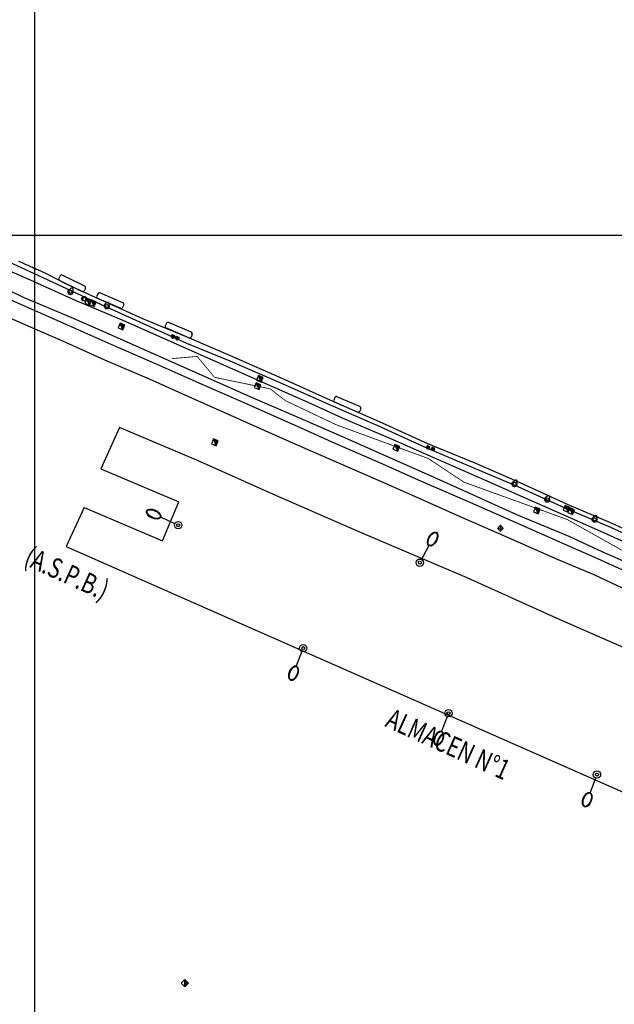
# Model space of a CAD drawing. Units: metres. Extents: x 359239 to 730943, y 7956293 to 15914675.
# Drawn here: x 364920 to 364994, y 7957304 to 7957427 of the extents above; entities that cross this region are included whole.
import ezdxf
from ezdxf.enums import TextEntityAlignment as Align

# ---------------------------------------------------------------- set-up
doc = ezdxf.new("R2010")
doc.units = ezdxf.units.M
doc.header["$MEASUREMENT"] = 0
doc.linetypes.add('LIN0', pattern=[0])
for name, color, linetype in [('BERMA', 7, 'LIN0'), ('BITAS', 9, 'Continuous'), ('CAMARA CUADRADA', 2, 'Continuous'), ('CANCAMO', 1, 'Continuous'), ('cotas rtk', 8, 'Continuous'), ('EDIFICACION', 5, 'LIN0'), ('ESCALA', 7, 'Continuous'), ('grid', 252, 'Continuous'), ('LUMINARIA E', 7, 'Continuous'), ('MURO', 15, 'Continuous'), ('NEUMATICO', 7, 'Continuous'), ('PARADERO', 32, 'Continuous'), ('RIEL', 3, 'TRACKS'), ('SONDAS', 7, 'Continuous'), ('TEXTOS', 7, 'Continuous'), ('TRIZADURA', 6, 'LIN0'), ('VALVULA', 7, 'Continuous'), ('VERTICE', 3, 'Continuous')]:
    doc.layers.add(name, color=color, linetype=linetype)
doc.layers.get('0').off()
doc.layers.get('0').freeze()
doc.styles.add('ROMAND', font='romand')
doc.styles.add('ROMANS', font='romans')
doc.styles.get("Standard").update_dxf_attribs({"font": 'romans.shx'})
doc.linetypes.add('TRACKS', pattern='A,3.81,[130,ltypeshp.shx,S=6.35,R=0,X=0,Y=0],3.81', length=7.62)

# ---------------------------------------------------------------- blocks, each defined once
blk = doc.blocks.new('CAMARA DE INSPECCION')
at = {"layer": 'CAMARA CUADRADA', "linetype": 'Continuous'}
blk.add_hatch(color=256, dxfattribs=at).paths.add_polyline_path([(-0.183, 0.183), (-0.183, -0.183), (0.183, -0.183)])
blk.add_lwpolyline([(0.183, -0.183), (0.183, 0.183), (-0.183, 0.183), (-0.183, -0.183)], close=True, dxfattribs=at)
blk.add_lwpolyline([(-0.183, 0.183), (0.183, -0.183)], dxfattribs=at)
blk = doc.blocks.new('CANCAMO')
at = {"layer": 'CANCAMO', "linetype": 'Continuous'}
blk.add_circle((0, 0), 0.202, dxfattribs=at)
for centre, radius, start, end in [((0, 0), 0.332, 21.5431, 311.005), ((0.3, -0.07), 0.196, 244.7635, 87.7846)]:
    blk.add_arc(centre, radius, start, end, dxfattribs=at)
blk = doc.blocks.new('A$C2CE64C6C')
at = {"layer": 'VALVULA', "flags": 128}
blk.add_lwpolyline([(0.042, 0.042), (-0.042, 0.042), (-0.042, -0.042), (0.042, -0.042)], close=True, dxfattribs=at)
at = {"layer": 'VALVULA'}
blk.add_circle((0, 0), 0.0591, dxfattribs=at)
at = {"layer": 'VALVULA', "style": 'ROMAND'}
blk.add_text('V', height=0.0591, dxfattribs=at).set_placement((0, 0), align=Align.MIDDLE)
blk = doc.blocks.new('bita')
at = {"layer": 'BITAS'}
for p, q in [((-1.1, 0.28), (-0.93, 1.01)), ((-0.61, -0.69), (-1.08, 0.15)), ((-0.81, 0.3), (-0.98, 0.3)), ((-0.74, 1.16), (-0.61, 1.16)), ((-0.66, 1.16), (-0.66, 0.97)), ((-0.66, 0.97), (-0.43, 0.97)), ((-0.61, 1.16), (-0.61, 1.1)), ((-0.48, 1.16), (-0.48, 1.1)), ((-0.48, 1.16), (0.48, 1.16)), ((-0.43, 1.16), (-0.43, 0.97)), ((0.06, 0.03), (-0.06, 0.03)), ((0, -0.03), (0, 0.09)), ((0.43, 1.16), (0.43, 0.97)), ((0.66, 0.97), (0.43, 0.97)), ((0.48, 1.16), (0.48, 1.1)), ((0.61, 1.16), (0.61, 1.1)), ((0.61, 1.16), (0.74, 1.16)), ((0.61, -0.69), (1.08, 0.15)), ((0.66, 1.16), (0.66, 0.97)), ((0.98, 0.3), (0.81, 0.3)), ((1.1, 0.28), (0.93, 1.01)), ((-0.4, -0.45), (-0.57, -0.45)), ((-0.44, -0.79), (0.44, -0.79)), ((0.4, -0.45), (0.57, -0.45))]:
    blk.add_line(p, q, dxfattribs=at)
for points in [[(-1.02, 0.28, -0.156556), (-0.98, 0.3, -0.47021)], [(-0.78, 0.28, 0.156556), (-0.81, 0.3, 0.47021)], [(0.78, 0.28, -0.156556), (0.81, 0.3, -0.47021)], [(1.02, 0.28, 0.156556), (0.98, 0.3, 0.47021)], [(-0.61, -0.46, -0.156556), (-0.57, -0.45, -0.47021)], [(-0.37, -0.46, 0.156556), (-0.4, -0.45, 0.47021)], [(0.37, -0.46, -0.156556), (0.4, -0.45, -0.47021)], [(0.61, -0.46, 0.156556), (0.57, -0.45, 0.47021)]]:
    blk.add_lwpolyline(points, format="xyb", dxfattribs=at)
for centre, radius in [((-0.9, 0.21), 0.0664), ((0, 0.03), 0.156), ((0.9, 0.21), 0.0664), ((-0.49, -0.53), 0.0664), ((0.49, -0.53), 0.0664)]:
    blk.add_circle(centre, radius, dxfattribs=at)
for centre, radius, start, end in [((-0.91, 0.24), 0.195, 167.85265, 208.75043), ((-0.9, 0.21), 0.137, 148.93219, 31.06781), ((-0.89, 0.18), 0.151, 169.68662, 265.59393), ((-0.74, 0.97), 0.195, 89.99998, 167.85265), ((-0.91, 0.18), 0.151, 274.40609, 10.31336), ((-0.45, -0.11), 0.279, 134.88297, 232.6852), ((-1.01, 0.59), 0.621, 305.54142, 358.81325), ((-0.55, 1.1), 0.0664, 180.00001, 0.00001), ((0, 0.58), 0.391, 0.00001, 180.00001), ((1.01, 0.59), 0.621, 181.18673, 234.45861), ((0.55, 1.1), 0.0664, 180.00001, 0.00001), ((0.45, -0.11), 0.279, 307.31483, 45.11703), ((0.74, 0.97), 0.195, 12.14735, 89.99998), ((0.9, 0.21), 0.137, 148.93219, 31.06781), ((0.91, 0.18), 0.151, 169.68662, 265.59393), ((0.89, 0.18), 0.151, 274.40609, 10.31336), ((0.91, 0.24), 0.195, 331.24955, 12.14735), ((-0.48, -0.56), 0.151, 169.68662, 265.59393), ((0, 0.58), 1.1, 235.64232, 304.3577), ((-0.49, -0.53), 0.137, 148.93219, 31.06781), ((-0.44, -0.6), 0.195, 208.75043, 269.99998), ((-0.5, -0.56), 0.151, 274.40609, 10.31336), ((0.49, -0.53), 0.137, 148.93219, 31.06781), ((0.5, -0.56), 0.151, 169.68662, 265.59393), ((0.44, -0.6), 0.195, 269.99998, 331.24955), ((0.48, -0.56), 0.151, 274.40609, 10.31336)]:
    blk.add_arc(centre, radius, start, end, dxfattribs=at)
blk = doc.blocks.new('A$C1F145D38')
at = {"layer": 'NEUMATICO'}
for p, q in [((-0.41, -1.5), (0.41, 1.5)), ((0.31, -1.71), (1.13, 1.29))]:
    blk.add_line(p, q, dxfattribs=at)
for points in [[(0.99, 1.53), (0.65, 1.63)], [(0.07, -1.84), (-0.28, -1.75)]]:
    blk.add_lwpolyline(points, dxfattribs=at)
for centre, start, end in [((0.6, 1.43), 74.6505, 164.6625), ((0.94, 1.34), 344.6689, 74.6505), ((-0.22, -1.56), 164.647, 254.659), ((0.12, -1.65), 254.659, 344.6406)]:
    blk.add_arc(centre, 0.2, start, end, dxfattribs=at)
blk = doc.blocks.new('PLAN_LUMIN')
at = {"color": 8}
blk.add_lwpolyline([(0.12, 0), (0.62, 0)], dxfattribs=at)
for radius in [0.12, 0.05]:
    blk.add_circle((0, 0), radius, dxfattribs=at)
blk.add_ellipse((0.87, 0), major_axis=(-0.25, 0), ratio=0.546811, dxfattribs=at)
blk.add_ellipse((0.87, 0), major_axis=(-0.25, 0), ratio=0.546811, dxfattribs=at)
blk.add_open_spline([(0.64, 0), (0.64, -0.021), (0.653, -0.044), (0.708, -0.085), (0.75, -0.102), (0.872, -0.123), (0.959, -0.114), (1.064, -0.068), (1.091, -0.04), (1.105, 0.011), (1.095, 0.037), (1.031, 0.087), (0.979, 0.107), (0.862, 0.121), (0.798, 0.115), (0.696, 0.081), (0.659, 0.053), (0.642, 0.017), (0.64, 0.009), (0.64, 0)], degree=3, knots=[0, 0, 0, 0, 0.63236, 0.63236, 1.26472, 1.26472, 2.246697, 2.246697, 2.997803, 2.997803, 3.74891, 3.74891, 4.500016, 4.500016, 5.251123, 5.251123, 6.024066, 6.024066, 6.283185, 6.283185, 6.283185, 6.283185], dxfattribs=at)
blk = doc.blocks.new('LU')
at = {"xscale": 0.7, "yscale": 0.7, "zscale": 0.7, "rotation": 56.72460124945901}
blk.add_blockref('PLAN_LUMIN', (0, 0), dxfattribs=at)
blk = doc.blocks.new('A$C1F6B7969')
at = {"linetype": 'Continuous'}
h = blk.add_hatch(color=1, dxfattribs=at)
h.dxf.hatch_style = 1
h.paths.add_polyline_path([(877.84, 363.55), (877.84, 363.61), (877, 363.61), (877, 363.55)])
h.paths.add_polyline_path([(877.39, 363.16), (877.45, 363.16), (877.45, 364), (877.39, 364)])
h = blk.add_hatch(color=1, dxfattribs=at)
h.dxf.hatch_style = 1
edge = h.paths.add_edge_path()
edge.add_arc((877.42, 363.58), 0.276, 0, 360)
edge = h.paths.add_edge_path(flags=17)
edge.add_arc((877.42, 363.58), 0.209, 0, 360)
h = blk.add_hatch(color=1, dxfattribs=at)
h.dxf.hatch_style = 1
h.paths.add_polyline_path([(877.45, 363.61), (877.39, 363.61), (877.39, 363.55), (877.45, 363.55)])
at = {"layer": 'PARADERO'}
h = blk.add_hatch(dxfattribs=at)
h.set_pattern_fill('ANSI32', color=256)
h.set_pattern_definition([(45, (-359280.47293, -7956300), (-0.265165042945, 0.265165042945), []), (45, (-359280.29615, -7956300), (-0.265165042945, 0.265165042945), [])])
h.paths.add_polyline_path([(1206.76, 383.64), (1207.41, 381.6), (1209.99, 384.18), (1208.12, 385.07)], flags=17)
edge = h.paths.add_edge_path()
edge.add_line((498.27, 460.54), (494.85, 462.01))
edge.add_line((497.42, 458.45), (498.27, 460.54))
edge.add_line((494, 459.93), (494.85, 462.01))
edge.add_line((497.42, 458.45), (494, 459.93))
edge.add_line((523.04, 501.95), (523.55, 502.97))
edge.add_line((523.04, 501.95), (524.73, 501.12))
edge.add_line((524.73, 501.12), (525.24, 502.14))
edge.add_line((523.55, 502.97), (525.24, 502.14))
edge.add_line((803.88, 321.45), (800.09, 322.98))
edge.add_line((803, 319.36), (803.88, 321.45))
edge.add_line((799.21, 320.89), (800.09, 322.98))
edge.add_line((803, 319.36), (799.21, 320.89))
edge.add_line((1230.58, 353.5), (1229.56, 353.66))
edge.add_line((1228.23, 345.43), (1229.56, 353.66))
edge.add_line((1229.26, 345.26), (1230.58, 353.5))
edge.add_line((1229.26, 345.26), (1228.23, 345.43))
at = {"color": 1, "linetype": 'Continuous', "elevation": -0.43}
for points in [[(877.39, 364), (877.39, 363.16)], [(877.45, 364), (877.45, 363.16)]]:
    blk.add_lwpolyline(points, dxfattribs=at)
at = {"color": 1, "linetype": 'Continuous'}
blk.add_circle((877.42, 363.58, -0.43), 0.276, dxfattribs=at)
at = {"layer": 'BERMA', "linetype": 'Continuous', "elevation": -0.31}
blk.add_lwpolyline([(895.91, 361.48), (891.13, 363.69), (885.47, 366.07), (879.63, 368.71), (874.02, 371.1), (868.21, 373.57), (862.46, 376.19), (856.28, 378.89), (850.03, 381.65), (843.83, 384.33), (838.46, 386.54), (832.6, 389.17), (826, 392.19), (820.57, 394.71), (816.79, 396.42), (810.6, 399.13), (805.57, 401.43), (800.5, 403.56), (795.65, 405.9), (790.65, 408.09), (786.91, 409.69), (782.35, 411.79), (777.43, 413.91)], dxfattribs=at)
at = {"layer": 'EDIFICACION', "linetype": 'Continuous'}
for points, elevation in [([(948.19, 306.32), (954.79, 321.58), (954.69, 321.71), (947.13, 324.91), (939.49, 328.16), (929.78, 332.46), (918.55, 337.65), (903.2, 344.18), (891.48, 349.31), (884.47, 352.38), (873.3, 357.41), (860.24, 362.96), (849.52, 367.67), (839.78, 371.99), (830.07, 376.11), (827.75, 370.97)], -0.25), ([(827.75, 370.97), (837.46, 366.85)], -0.33), ([(825.69, 366.16), (823.46, 361.31)], -0.25), ([(825.69, 366.16), (835.4, 362.04)], -0.3), ([(835.4, 362.04), (837.46, 366.85)], -0.3), ([(823.46, 361.31), (948.19, 306.32)], -4.47)]:
    blk.add_lwpolyline(points, dxfattribs=dict(at, elevation=elevation))
at = {"layer": 'grid', "elevation": -4.47}
for points in [[(819.53, 190.08), (819.53, 1369.57)], [(482.16, 400), (1390.2, 400)]]:
    blk.add_lwpolyline(points, dxfattribs=at)
at = {"layer": 'MURO', "linetype": 'Continuous', "elevation": -0.35}
blk.add_lwpolyline([(896.1, 361.97), (891.31, 364.17), (885.75, 366.55), (879.86, 369.21), (874.28, 371.66), (868.39, 374.07), (862.78, 376.62), (856.64, 379.33), (850.3, 382.17), (844.16, 384.87), (838.78, 387.18), (832.97, 389.62), (826.26, 392.61), (823.49, 393.89)], dxfattribs=at)
at = {"layer": 'MURO'}
blk.add_polyline3d([(823.49, 393.89, -0.35), (820.83, 395.27, -2.75), (820.72, 395.32, -2.75), (820.45, 395.44, -2.75), (820.19, 395.56, -2.75), (820.05, 395.62, -2.75), (819.91, 395.68, -2.75), (819.76, 395.75, -2.75), (819.62, 395.81, -2.75), (819.4, 395.91, -2.75), (819.17, 396.01, -2.75), (819.02, 396.07, -2.75), (818.87, 396.14, -2.75), (818.73, 396.21, -2.75), (818.58, 396.27, -2.75), (818.32, 396.39, -2.75), (818.06, 396.5, -2.75), (817.95, 396.55, -2.75), (817.83, 396.6, -2.75), (817.68, 396.67, -2.75), (817.53, 396.74, -2.75)], dxfattribs=at)
at = {"layer": 'RIEL', "ltscale": 0.01, "flags": 128}
for points, elevation in [([(951.49, 335.79), (946.68, 337.96), (941.81, 340.03), (936.33, 342.56), (930.21, 345.19), (925.13, 347.46), (918.21, 350.55), (912.82, 352.9), (907.57, 355.31), (901.4, 358.09), (895.33, 360.72), (890.75, 362.81), (886.16, 364.82), (880.64, 367.27), (874.74, 369.88), (869.08, 372.38), (864.09, 374.56), (858.18, 377.09), (853.54, 379.21), (847.05, 382.05), (841.64, 384.47), (830.61, 389.37), (824.6, 391.89), (818.99, 394.39), (814.04, 396.55), (808.79, 398.85), (804.01, 401.03), (799.67, 402.92), (793.86, 405.51), (788.13, 407.99), (782.36, 410.48), (776.86, 412.99), (772.08, 415.06), (766.45, 417.61), (761.61, 419.74)], -0.32), ([(967.28, 326.48), (961.53, 329.01), (955.78, 331.57), (950.66, 333.8), (945.86, 335.96), (940.98, 338.07), (935.25, 340.61), (929.42, 343.22), (924.24, 345.53), (917.32, 348.62), (911.86, 351.01), (906.58, 353.38), (900.41, 356.08), (894.43, 358.75), (890.08, 360.65), (885.96, 362.54), (879.45, 365.25), (873.61, 367.91), (867.98, 370.42), (863.23, 372.55), (857.4, 375.09), (852.56, 377.21), (846.31, 379.91), (829.46, 387.4), (824.07, 389.77), (818.14, 392.27), (813.35, 394.58), (807.93, 396.94), (803.19, 399.03), (798.52, 401.07)], -0.34), ([(966.85, 325.51), (961.13, 328.03), (955.37, 330.61), (950.22, 332.86), (945.61, 334.9), (940.64, 337.12), (934.75, 339.67), (929.05, 342.22), (923.58, 344.65), (916.92, 347.57), (911.47, 350.02), (906.14, 352.46), (900.1, 355.05), (894, 357.76), (889.51, 359.78), (885.46, 361.57), (879.29, 364.3), (873.39, 366.89), (867.62, 369.4), (862.79, 371.56), (856.86, 374.13), (852.2, 376.24), (845.58, 379.17), (839.98, 381.63), (834.75, 383.92), (829.05, 386.41), (823.82, 388.73), (817.05, 391.7), (812.9, 393.62), (807.52, 395.91)], -0.34), ([(806.85, 393.99), (810.55, 392.35), (818, 389.04), (822.99, 386.87), (828.22, 384.52), (833.77, 382.14), (839.03, 379.77), (845.09, 377.11), (851.19, 374.37), (863.16, 369.16), (866.75, 367.57), (872.58, 364.98), (878.46, 362.41), (884.48, 359.73), (889.02, 357.83), (893.33, 355.81), (899.33, 353.12), (905.2, 350.51), (910.66, 348.13), (916.02, 345.69), (916.02, 345.69), (916.02, 345.69), (933.62, 336.92), (933.62, 336.92)], -0.37)]:
    blk.add_lwpolyline(points, dxfattribs=dict(at, elevation=elevation))
at = {"layer": 'TRIZADURA', "linetype": 'Continuous', "const_width": 0.1, "elevation": 31.02}
blk.add_lwpolyline([(836.6, 384.66), (839.72, 384.93), (841.89, 382.33), (848.79, 380.91), (850.67, 379.45), (857.06, 376.42), (868.46, 372.25), (872.86, 369.32), (885.7, 364.68), (893.5, 360.3), (906.62, 355.26)], dxfattribs=at)
at = {"layer": 'BITAS', "color": 8, "linetype": 'ByBlock', "lineweight": -2, "xscale": 0.1785714269770409, "yscale": 0.1785714269770409, "zscale": 0.1785714269770409, "rotation": 333.5015539838378}
for p in [(836.7, 387.38, -0.13), (837.24, 387.16, -0.13), (868.41, 373.6, -0.09), (869.02, 373.39, -0.09)]:
    blk.add_blockref('bita', p, dxfattribs=at)
at = {"layer": 'CAMARA CUADRADA', "linetype": 'Continuous', "xscale": 1.74978127842674, "yscale": 1.74978127842674, "zscale": 1.74978127842674}
for p, rotation in [((826.17, 391.72, -0.47), 157.2395435082129), ((826.73, 391.55, -0.41), 157.2395435082129), ((830.32, 388.65, -0.42), 157.2395435082129), ((847.5, 382.16, -0.42), 157.2395435082129), ((847.24, 381.23, -0.39), 157.2395435082129), ((841.93, 374.26, -0.45), 157.2395435082129), ((864.48, 373.57, -0.36), 157.2395435082129), ((881.96, 365.79, -0.38), 157.2395435082129), ((885.66, 366, -0.35), 157.2395435082129), ((886.21, 365.7, -0.35), 157.2395435082129), ((838.18, 307.07, -4.47), 134.701901055671)]:
    blk.add_blockref('CAMARA DE INSPECCION', p, dxfattribs=dict(at, rotation=rotation))
at = {"layer": 'CANCAMO', "linetype": 'Continuous', "rotation": 76.07624610129875}
for p in [(823.98, 392.96, -0.44), (828.49, 391.2, -0.41), (879.18, 369.09, -0.4), (883.24, 367.18, -0.38), (889.13, 364.69, -0.41)]:
    blk.add_blockref('CANCAMO', p, dxfattribs=at)
at = {"layer": 'cotas rtk'}
for p, rotation in [((824.01, 393.69, -0.34), 79.20678387860927), ((828.76, 391.53, 3.59), 81.93154618086126), ((837.27, 387.86, 3.3), 81.93154618086126), ((858.22, 378.63, -2.45), 81.93154618086126)]:
    blk.add_blockref('A$C1F145D38', p, dxfattribs=dict(at, rotation=rotation))
at = {"layer": 'ESCALA', "ltscale": 0.001, "xscale": 5, "yscale": 5, "zscale": 5}
blk.add_blockref('A$C2CE64C6C', (825.66, 392.1, -0.49), dxfattribs=at)
at = {"layer": 'LUMINARIA E', "color": 8, "linetype": 'ByBlock', "lineweight": -2, "xscale": 5.486351837005754, "yscale": 5.486351837005754, "zscale": 5.486351837005754}
for p, rotation in [((837.36, 363.96, 6.59), 98.81495846540348), ((867.41, 359.3, 6.53), 4.891178552400965), ((852.91, 348.69, 8.17), 192.0694281614551), ((870.97, 340.6, 8.41), 192.0694281614551), ((889.42, 332.98, 5.72), 192.0694281614551)]:
    blk.add_blockref('LU', p, dxfattribs=dict(at, rotation=rotation))
at = {"color": 1, "linetype": 'Continuous'}
for tag, width, p, p2 in [('TG11', 0.842448, (495.81, 654.84, -8.41), (496.62, 654.84, -8.41)), ('TG13', 0.774142, (437.55, 590.64, -8.51), (438.37, 590.64, -8.51)), ('TG8', 1.060861, (471.87, 567.67, -4.47), (472.69, 567.67, -4.47)), ('TG12', 0.774142, (410.85, 486.34, -4.61), (411.67, 486.34, -4.61)), ('TG9', 1.080877, (597.72, 468.73, -8.45), (598.54, 468.73, -8.45)), ('TG10', 0.774142, (425.92, 464.16, -4.59), (426.74, 464.16, -4.59)), ('TG7', 1.060861, (1080.91, 382.75, -8.64), (1081.73, 382.75, -8.64)), ('TG2', 1.060861, (877.51, 362.94, -8.42), (878.33, 362.94, -8.42)), ('TG5', 1.060861, (1012.79, 352.78, -8.68), (1013.61, 352.78, -8.68)), ('TG1', 1.193469, (964.49, 330.48, -8.28), (965.31, 330.48, -8.28)), ('TG8', 1.060861, (1102.18, 325.11, -8.53), (1103, 325.11, -8.53)), ('TG6', 1.060861, (960.45, 286.11, -8.33), (961.26, 286.11, -8.33)), ('TG4', 1.041573, (1070.13, 264.31, -8.46), (1070.95, 264.31, -8.46)), ('TG3', 1.060861, (918.88, 216.18, -8.2), (919.69, 216.18, -8.2))]:
    blk.add_attdef(tag, text='', height=0.3, dxfattribs=dict(at, width=width)).set_placement(p, p2, align=Align.FIT)
at = {"layer": 'TEXTOS', "style": 'ROMANS', "oblique": 10, "width": 0.75}
for s, p in [('(A.S.P.B.)', (818.03, 359.12, -4.47)), ('ALMACEN N%%D1', (862.96, 339, -4.47))]:
    blk.add_text(s, height=2.5, rotation=335.6235, dxfattribs=at).set_placement(p)
at = {"layer": 'VERTICE', "ltscale": 2}
for tag, height, width, p, p2 in [('TPA9', 0.6, 0.806852, (535.97, 1158.86, -5.07), (537.61, 1158.86, -5.07)), ('TPA9', 0.6, 0.806852, (535.97, 1158.86, -5.07), (537.61, 1158.86, -5.07)), ('TPA5', 0.6, 0.795646, (593.44, 1038.74, -8.48), (595.07, 1038.74, -8.48)), ('TPA5', 0.6, 0.795646, (593.44, 1038.74, -8.48), (595.07, 1038.74, -8.48)), ('AUX2', 0.6, 0.74398, (486.74, 992.2, -4.89), (488.38, 992.2, -4.89)), ('AUX2', 0.6, 0.74398, (486.74, 992.2, -4.89), (488.38, 992.2, -4.89)), ('TPA6', 0.6, 0.795646, (1326.96, 800.53, -8.77), (1328.6, 800.53, -8.77)), ('TPA6', 0.6, 0.795646, (1326.96, 800.53, -8.77), (1328.6, 800.53, -8.77)), ('AUX3', 0.6, 0.74398, (429.76, 784.64, -4.85), (431.4, 784.64, -4.85)), ('AUX3', 0.6, 0.74398, (429.76, 784.64, -4.85), (431.4, 784.64, -4.85)), ('TPA11', 0.6, 0.666122, (1310.38, 679.84, -8.8), (1312.01, 679.84, -8.8)), ('TPA11', 0.6, 0.666122, (1310.38, 679.84, -8.8), (1312.01, 679.84, -8.8)), ('TPA10', 0.6, 0.622679, (1369.43, 635.41, -8.82), (1371.06, 635.41, -8.82)), ('TPA10', 0.6, 0.622679, (1369.43, 635.41, -8.82), (1371.06, 635.41, -8.82)), ('TPA3', 0.6, 0.795646, (948.68, 611.08, -8.55), (950.32, 611.08, -8.55)), ('TPA3', 0.6, 0.795646, (948.68, 611.08, -8.55), (950.32, 611.08, -8.55)), ('TPA4', 0.6, 0.784746, (469.21, 558.71, -8.22), (470.85, 558.71, -8.22)), ('TPA4', 0.6, 0.784746, (469.21, 558.71, -8.22), (470.85, 558.71, -8.22)), ('TPA2', 0.6, 0.795646, (745.78, 534.37, -8.54), (747.42, 534.37, -8.54)), ('TPA2', 0.6, 0.795646, (745.78, 534.37, -8.54), (747.42, 534.37, -8.54)), ('AUX4', 0.6, 0.734442, (410.48, 484.41, -8.41), (412.11, 484.41, -8.41)), ('AUX4', 0.6, 0.734442, (410.48, 484.41, -8.41), (412.11, 484.41, -8.41)), ('TPA7', 0.6, 0.795646, (403.86, 421.87, -4.39), (405.5, 421.87, -4.39)), ('TPA7', 0.6, 0.795646, (403.86, 421.87, -4.39), (405.5, 421.87, -4.39)), ('AUX11', 0.6, 0.629522, (1209.95, 412.69, -8.5), (1211.58, 412.69, -8.5)), ('AUX11', 0.6, 0.629522, (1209.95, 412.69, -8.5), (1211.58, 412.69, -8.5)), ('AR11', 0.6, 0.818378, (1040.78, 371.04, -7.96), (1042.42, 371.04, -7.96)), ('AR11', 0.6, 0.818378, (1040.78, 371.04, -7.96), (1042.42, 371.04, -7.96)), ('AUX12', 0.6, 0.590582, (1261.21, 365.54, -8.46), (1262.85, 365.54, -8.46)), ('AUX12', 0.6, 0.590582, (1261.21, 365.54, -8.46), (1262.85, 365.54, -8.46)), ('TPA1', 0.6, 0.867977, (966, 328.39, -8.16), (967.63, 328.39, -8.16)), ('TPA1', 0.6, 0.867977, (966, 328.39, -8.16), (967.63, 328.39, -8.16)), ('AUX10', 0.6, 0.590582, (1255.33, 323.02, -8.13), (1256.97, 323.02, -8.13)), ('AUX10', 0.6, 0.590582, (1255.33, 323.02, -8.13), (1256.97, 323.02, -8.13)), ('AUX1', 0.6, 0.806852, (1014.49, 306.2, -8.35), (1016.13, 306.2, -8.35)), ('AUX1', 0.6, 0.806852, (1014.49, 306.2, -8.35), (1016.13, 306.2, -8.35)), ('AUX13', 0.6, 0.590582, (1063, 305.26, -8.41), (1064.64, 305.26, -8.41)), ('AUX13', 0.6, 0.590582, (1063, 305.26, -8.41), (1064.64, 305.26, -8.41)), ('AUX8', 0.6, 0.74398, (784.05, 288.3, -8.18), (785.68, 288.3, -8.18)), ('AUX8', 0.6, 0.74398, (784.05, 288.3, -8.18), (785.68, 288.3, -8.18)), ('AUX7', 0.6, 0.74398, (773.78, 260.77, -7.86), (775.42, 260.77, -7.86)), ('AUX7', 0.6, 0.74398, (773.78, 260.77, -7.86), (775.42, 260.77, -7.86)), ('AUX14', 0.6, 0.584556, (1068.02, 243.68, -8.38), (1069.66, 243.68, -8.38)), ('AUX14', 0.6, 0.584556, (1068.02, 243.68, -8.38), (1069.66, 243.68, -8.38)), ('AUX6', 0.6, 0.74398, (762.4, 234.79, -7.87), (764.04, 234.79, -7.87)), ('AUX6', 0.6, 0.74398, (762.4, 234.79, -7.87), (764.04, 234.79, -7.87)), ('AUX5', 0.6, 0.74398, (746.37, 203.43, -8), (748.01, 203.43, -8)), ('AUX5', 0.6, 0.74398, (746.37, 203.43, -8), (748.01, 203.43, -8)), ('AUX9', 0.6, 0.75377, (1138.93, 199.2, -8.16), (1140.57, 199.2, -8.16)), ('AUX9', 0.6, 0.75377, (1138.93, 199.2, -8.16), (1140.57, 199.2, -8.16)), ('TPA8', 0.3, 0.795646, (722.29, 148.24, -1.64), (723.11, 148.24, -1.64)), ('TPA8', 0.3, 0.795646, (722.29, 148.24, -1.64), (723.11, 148.24, -1.64))]:
    blk.add_attdef(tag, text='', height=height, dxfattribs=dict(at, width=width)).set_placement(p, p2, align=Align.FIT)

msp = doc.modelspace()

# ---------------------------------------------------------------- linework, layer by layer
at = {"layer": 'grid', "elevation": -4.473}
msp.add_lwpolyline([(364665.139, 7957399.731), (365492.217, 7957399.731)], dxfattribs=at)

# ---------------------------------------------------------------- block references
at = {"layer": 'SONDAS'}
msp.add_blockref('A$C1F6B7969', (364102.017, 7956999.731), dxfattribs=at)

doc.saveas('drawing.dxf')
